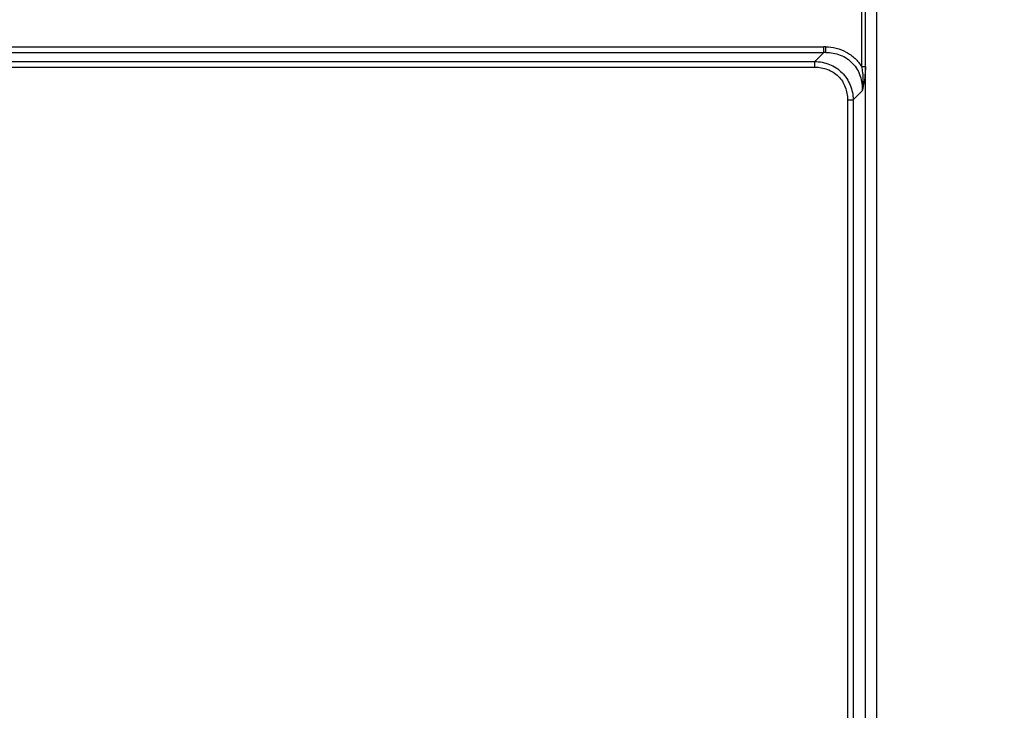
# Model space of a CAD drawing. Units: millimetres. Extents: x 247 to 5460, y 1302 to 3144.
# Drawn here: x 4278 to 4499, y 2469 to 2624 of the extents above; entities that cross this region are included whole.
import ezdxf

# ---------------------------------------------------------------- set-up
doc = ezdxf.new("R2010")
doc.units = ezdxf.units.MM
doc.layers.get('Defpoints').update_dxf_attribs({"lineweight": 0})
doc.layers.add('标注', color=7, linetype='Continuous', lineweight=0)
doc.dimstyles.new('55寸', dxfattribs={"dimscale": 4, "dimtxt": 8, "dimasz": 2.5, "dimexe": 0.5, "dimexo": 0.5, "dimgap": 0.6, "dimtad": 1, "dimdec": 1, "dimdsep": 46, "dimtxsty": 'Standard', "dimcen": 3, "dimclrd": 256, "dimclre": 256, "dimclrt": 256, "dimadec": 1, "dimazin": 2, "dimtfac": 1, "dimtdec": 1, "dimtmove": 0, "dimatfit": 3, "dimfxl": 1, "dimlwd": -1, "dimlwe": -1, "dimarcsym": 0})

# ---------------------------------------------------------------- blocks, each defined once
blk = doc.blocks.new('*D28')
at = {"layer": 'Defpoints', "color": 0}
for p in [(4794.92, 2792.95), (4194.92, 2396.59), (4794.92, 2396.59)]:
    blk.add_point(p, dxfattribs=at)
at = {"layer": '标注'}
for p, q in [((4194.92, 2398.59), (4194.92, 2794.95)), ((4794.92, 2398.59), (4794.92, 2794.95)), ((4204.92, 2792.95), (4784.92, 2792.95))]:
    blk.add_line(p, q, dxfattribs=at)
for points in [[(4204.92, 2794.62), (4204.92, 2791.29), (4194.92, 2792.95)], [(4784.92, 2791.29), (4784.92, 2794.62), (4794.92, 2792.95)]]:
    blk.add_solid(points, dxfattribs=at)
at = {"layer": '标注', "insert": (4494.92, 2815.2), "char_height": 32, "attachment_point": 5}
blk.add_mtext('600 [23.62]', dxfattribs=at)

msp = doc.modelspace()

# ---------------------------------------------------------------- linework, layer by layer
at = {"color": 0, "linetype": 'Continuous'}
for p, q in [((4470.7, 2381.74), (4470.7, 2687.47)), ((4467.23, 2645.18), (4467.23, 2613.71)), ((4468.1, 2393.16), (4468.1, 2645.18)), ((4139.79, 2618.2), (4458.72, 2618.2)), ((4139.79, 2616.9), (4458.72, 2616.9)), ((4456.7, 2614.88), (4458.72, 2616.9)), ((4458.72, 2616.9), (4458.72, 2618.2)), ((4459.15, 2616.9), (4459.15, 2618.19)), ((4141.81, 2614.88), (4456.7, 2614.88)), ((4456.7, 2613.58), (4456.7, 2614.88)), ((4141.81, 2613.58), (4456.7, 2613.58)), ((4467.23, 2613.71), (4468.1, 2613.71)), ((4465.36, 2606.22), (4467.38, 2608.24)), ((4464.06, 2606.22), (4464.06, 2402.9)), ((4464.06, 2606.22), (4465.36, 2606.22)), ((4465.36, 2606.22), (4465.36, 2402.89))]:
    msp.add_line(p, q, dxfattribs=at)
for centre, radius, start, end in [((4458.72, 2607.21), 10.99, 87.7472, 90.0054), ((4459.05, 2605.58), 11.33, 89.4835, 91.6737)]:
    msp.add_arc(centre, radius, start, end, dxfattribs=at)
for points, knots in [([(4459.15, 2618.19), (4459.95, 2618.16), (4461.56, 2617.95), (4463.83, 2617.08), (4465.8, 2615.66), (4466.82, 2614.39), (4467.23, 2613.71)], [0, 0, 0, 0, 0.250169, 0.500194, 0.750103, 1, 1, 1, 1]), ([(4459.15, 2616.9), (4460.27, 2616.89), (4461.97, 2616.61), (4463.97, 2615.58), (4465.27, 2614.49), (4466.29, 2613.12), (4467.2, 2611.07), (4467.41, 2609.36), (4467.38, 2608.24)], [0, 0, 0, 0, 0.24948, 0.374725, 0.499965, 0.625206, 0.750453, 1, 1, 1, 1]), ([(4456.7, 2614.88), (4457.82, 2614.84), (4460.09, 2614.41), (4462.99, 2612.52), (4464.89, 2609.61), (4465.32, 2607.34), (4465.36, 2606.22)], [0, 0, 0, 0, 0.250088, 0.499986, 0.749891, 1, 1, 1, 1]), ([(4456.7, 2613.58), (4457.67, 2613.58), (4459.14, 2613.34), (4460.89, 2612.48), (4462.04, 2611.56), (4462.96, 2610.42), (4463.82, 2608.66), (4464.06, 2607.19), (4464.06, 2606.22)], [0, 0, 0, 0, 0.249554, 0.374781, 0.499985, 0.625192, 0.750424, 1, 1, 1, 1]), ([(4467.23, 2613.71), (4467.32, 2613.26), (4467.59, 2611.45), (4467.55, 2609.6), (4467.38, 2608.24)], [0, 0, 0, 0, 0.252784, 1, 1, 1, 1]), ([(4468.1, 2613.71), (4468.1, 2613.24), (4468.02, 2611.39), (4467.68, 2609.57), (4467.38, 2608.24)], [0, 0, 0, 0, 0.257103, 1, 1, 1, 1])]:
    msp.add_open_spline(points, degree=3, knots=knots, dxfattribs=at)

# ---------------------------------------------------------------- dimensions: what is measured, and where the dimension line sits
at = {"layer": '标注'}
dim = msp.add_linear_dim(base=(4794.92, 2792.95), p1=(4194.92, 2396.59), p2=(4794.92, 2396.59), dimstyle='55寸', dxfattribs=at)
dim.commit()
dim.dimension.update_dxf_attribs({"geometry": '*D28', "text_midpoint": (4494.92, 2815.2)})

doc.saveas('drawing.dxf')
